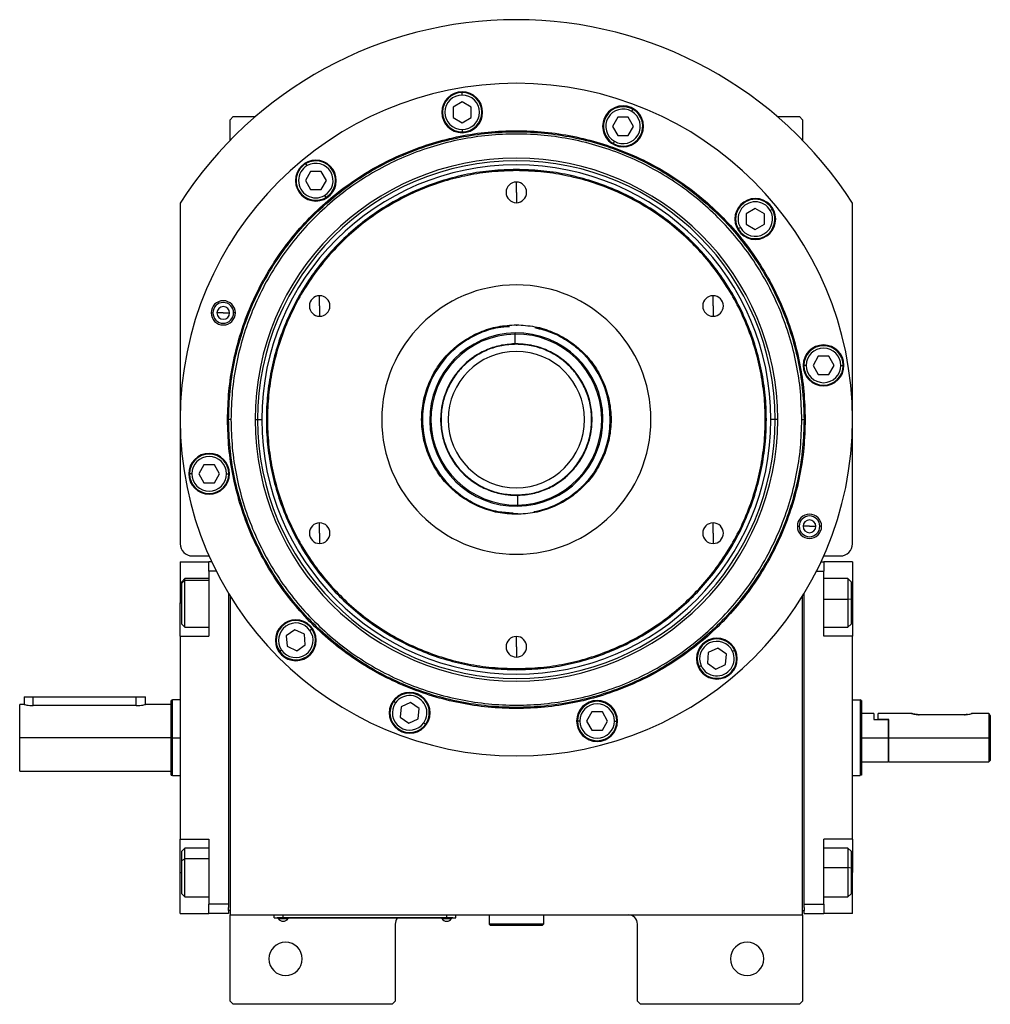
# Model space of a CAD drawing. Units: millimetres. Extents: x 270 to 2401, y 296 to 1594.
# Drawn here: x 859 to 1179, y 1268 to 1594 of the extents above; entities that cross this region are included whole.
import ezdxf

# ---------------------------------------------------------------- set-up
doc = ezdxf.new("R2010")
doc.units = ezdxf.units.MM

msp = doc.modelspace()

# ---------------------------------------------------------------- linework, layer by layer
at = {"color": 7, "linetype": 'Continuous', "lineweight": 25}
for p, q in [((1005.11, 1568.64), (1005.11, 1569.44)), ((1005.11, 1566.4), (1002.11, 1564.67)), ((1002.11, 1564.67), (1002.11, 1561.2)), ((1008.11, 1564.67), (1005.11, 1566.4)), ((1008.11, 1561.2), (1008.11, 1564.67)), ((1061.08, 1563.22), (1061.48, 1563.92)), ((929.5, 1561.5), (928.5, 1560.5)), ((928.5, 1553.66), (928.5, 1560.5)), ((929.5, 1561.5), (936.84, 1561.5)), ((1002.11, 1561.2), (1005.11, 1559.47)), ((1005.11, 1559.47), (1008.11, 1561.2)), ((1056.5, 1561.29), (1054.76, 1558.29)), ((1059.96, 1561.29), (1056.5, 1561.29)), ((1061.69, 1558.29), (1059.96, 1561.29)), ((1109.16, 1561.5), (1116.5, 1561.5)), ((1117.5, 1560.5), (1116.5, 1561.5)), ((1117.5, 1560.5), (1117.5, 1553.66)), ((1005.11, 1557.24), (1005.11, 1556.44)), ((1054.76, 1558.29), (1056.5, 1555.29)), ((1059.96, 1555.29), (1061.69, 1558.29)), ((1056.5, 1555.29), (1059.96, 1555.29)), ((1055.38, 1553.35), (1054.98, 1552.66)), ((953.94, 1545.34), (953.54, 1546.03)), ((1023, 1543.69), (1023, 1544.05)), ((955.06, 1543.4), (953.33, 1540.4)), ((958.52, 1543.4), (955.06, 1543.4)), ((960.26, 1540.4), (958.52, 1543.4)), ((953.33, 1540.4), (955.06, 1537.4)), ((955.06, 1537.4), (958.52, 1537.4)), ((958.52, 1537.4), (960.26, 1540.4)), ((1023, 1536.5), (1023, 1539.9)), ((959.64, 1535.47), (960.04, 1534.77)), ((1023, 1536.5), (1023, 1533.1)), ((912, 1532.94), (912, 1420.5)), ((1101.9, 1531.17), (1098.9, 1529.44)), ((1104.9, 1529.44), (1101.9, 1531.17)), ((1106.84, 1530.56), (1107.53, 1530.96)), ((1134, 1420.5), (1134, 1532.94)), ((1098.9, 1529.44), (1098.9, 1525.98)), ((1104.9, 1525.98), (1104.9, 1529.44)), ((1096.97, 1524.86), (1096.27, 1524.46)), ((1098.9, 1525.98), (1101.9, 1524.24)), ((1101.9, 1524.24), (1104.9, 1525.98)), ((958.05, 1499), (958.05, 1502.4)), ((1087.95, 1499), (1087.95, 1502.4)), ((958.05, 1499), (958.05, 1495.6)), ((1087.95, 1499), (1087.95, 1495.6)), ((922.21, 1496.73), (922.79, 1496.73)), ((926.21, 1496.73), (924.11, 1496.73)), ((926.21, 1496.73), (928.31, 1496.73)), ((930.21, 1496.73), (929.63, 1496.73)), ((1023, 1492.77), (1023, 1492.5)), ((1022.6, 1489.71), (1022.6, 1490.1)), ((1022.65, 1486.5), (1022.6, 1489.71)), ((1022.65, 1486.5), (1021.71, 1486.47)), ((1023, 1486.37), (1023, 1486.5)), ((1122.7, 1482.39), (1120.97, 1479.39)), ((1126.17, 1482.39), (1122.7, 1482.39)), ((1127.9, 1479.39), (1126.17, 1482.39)), ((1118.73, 1479.39), (1117.93, 1479.39)), ((1120.97, 1479.39), (1122.7, 1476.39)), ((1126.17, 1476.39), (1127.9, 1479.39)), ((1130.13, 1479.39), (1130.93, 1479.39)), ((1122.7, 1476.39), (1126.17, 1476.39)), ((927.64, 1461.5), (928, 1461.5)), ((928.75, 1461.5), (928, 1461.5)), ((936.71, 1461.5), (937.56, 1461.5)), ((937.56, 1461.5), (938.94, 1461.5)), ((1108.44, 1461.5), (1107.06, 1461.5)), ((1109.29, 1461.5), (1108.44, 1461.5)), ((1117.25, 1461.5), (1118, 1461.5)), ((1118.36, 1461.5), (1118, 1461.5)), ((919.83, 1446.61), (918.1, 1443.61)), ((923.3, 1446.61), (919.83, 1446.61)), ((925.03, 1443.61), (923.3, 1446.61)), ((915.86, 1443.61), (915.06, 1443.61)), ((918.1, 1443.61), (919.83, 1440.61)), ((923.3, 1440.61), (925.03, 1443.61)), ((927.26, 1443.61), (928.06, 1443.61)), ((919.83, 1440.61), (923.3, 1440.61)), ((1023, 1436.63), (1023, 1436.5)), ((1023.35, 1436.5), (1023.4, 1433.29)), ((1023.4, 1433.29), (1023.4, 1432.9)), ((1023, 1430.23), (1023, 1430.5)), ((958.05, 1424), (958.05, 1427.4)), ((1087.95, 1424), (1087.95, 1427.4)), ((958.05, 1424), (958.05, 1420.6)), ((1087.95, 1424), (1087.95, 1420.6)), ((1115.79, 1426.27), (1116.37, 1426.27)), ((1119.79, 1426.27), (1117.69, 1426.27)), ((1119.79, 1426.27), (1121.89, 1426.27)), ((1123.79, 1426.27), (1123.21, 1426.27)), ((912, 1414.5), (921.5, 1414.5)), ((912, 1414.5), (912, 1401)), ((916, 1416.5), (921.53, 1416.5)), ((922.44, 1414.5), (921.5, 1414.5)), ((921.5, 1411.5), (921.5, 1414.5)), ((1123.56, 1414.5), (1124.5, 1414.5)), ((1124.47, 1416.5), (1130, 1416.5)), ((1124.5, 1414.5), (1124.5, 1411.5)), ((1134, 1414.5), (1124.5, 1414.5)), ((1134, 1414.5), (1134, 1401)), ((923.9, 1411.5), (921.5, 1411.5)), ((921.5, 1411.5), (921.5, 1390)), ((1122.1, 1411.5), (1124.5, 1411.5)), ((1124.5, 1390), (1124.5, 1411.5)), ((913.5, 1409), (912.5, 1408)), ((912.5, 1407.5), (913.5, 1408.42)), ((912.5, 1407.5), (912.5, 1408)), ((912.5, 1394), (912.5, 1407.5)), ((921.5, 1409), (913.5, 1409)), ((1132.5, 1409), (1124.5, 1409)), ((1133.5, 1408), (1132.5, 1409)), ((1133.5, 1408), (1133.5, 1402.08)), ((928, 1404.09), (928, 1301.5)), ((1118, 1301.5), (1118, 1404.09)), ((912, 1390), (912, 1401)), ((928.5, 1403.27), (928.5, 1298)), ((1117.5, 1298), (1117.5, 1403.27)), ((1133.5, 1402.08), (1132.5, 1402.24)), ((1133.5, 1402.08), (1133.5, 1394)), ((1134, 1401), (1134, 1390)), ((912.5, 1394), (913.5, 1393)), ((913.5, 1393), (921.5, 1393)), ((949.87, 1392.12), (947.03, 1390.13)), ((953.01, 1390.65), (949.87, 1392.12)), ((954.84, 1391.94), (955.49, 1392.4)), ((1124.5, 1393), (1132.5, 1393)), ((1132.5, 1393), (1133.5, 1394)), ((912, 1390), (921.5, 1390)), ((912, 1390), (912, 1323)), ((947.03, 1390.13), (947.33, 1386.68)), ((953.31, 1387.2), (953.01, 1390.65)), ((1023, 1386.5), (1023, 1389.9)), ((1134, 1390), (1124.5, 1390)), ((1134, 1323), (1134, 1390)), ((945.5, 1385.4), (944.84, 1384.94)), ((947.33, 1386.68), (950.47, 1385.22)), ((950.47, 1385.22), (953.31, 1387.2)), ((1023, 1386.5), (1023, 1383.1)), ((1086.37, 1384.58), (1086.07, 1381.13)), ((1089.51, 1386.05), (1086.37, 1384.58)), ((1092.35, 1384.06), (1089.51, 1386.05)), ((1094.37, 1385.01), (1095.1, 1385.34)), ((1092.04, 1380.61), (1092.35, 1384.06)), ((1023, 1379.31), (1023, 1378.95)), ((1084.04, 1380.19), (1083.32, 1379.85)), ((1086.07, 1381.13), (1088.9, 1379.15)), ((1088.9, 1379.15), (1092.04, 1380.61)), ((860.5, 1370), (860.5, 1367.5)), ((860.5, 1370), (863.5, 1370)), ((863.5, 1370), (897.5, 1370)), ((897.5, 1370), (900.5, 1370)), ((900.5, 1367.5), (900.5, 1370)), ((909.51, 1369), (908.99, 1368.82)), ((912, 1369), (909.49, 1369)), ((983.1, 1367.98), (982.45, 1368.44)), ((1134, 1369), (1136.5, 1369)), ((1137, 1368.82), (1136.5, 1369)), ((860.5, 1367.5), (859, 1367.5)), ((859, 1356.5), (859, 1367.5)), ((897.5, 1367.08), (863.5, 1367.08)), ((909, 1367.5), (900.5, 1367.5)), ((984.93, 1366.7), (984.63, 1363.25)), ((988.07, 1368.16), (984.93, 1366.7)), ((990.91, 1366.18), (988.07, 1368.16)), ((990.61, 1362.72), (990.91, 1366.18)), ((1047.93, 1365.01), (1046.19, 1362.01)), ((1051.39, 1365.01), (1047.93, 1365.01)), ((1053.12, 1362.01), (1051.39, 1365.01)), ((984.63, 1363.25), (987.47, 1361.26)), ((987.47, 1361.26), (990.61, 1362.72)), ((1043.96, 1362.01), (1043.16, 1362.01)), ((1046.19, 1362.01), (1047.93, 1359.01)), ((1051.39, 1359.01), (1053.12, 1362.01)), ((1055.36, 1362.01), (1056.16, 1362.01)), ((1141, 1364.5), (1137, 1364.5)), ((1141, 1364.5), (1141, 1362.5)), ((1141, 1362.5), (1145.8, 1362.5)), ((1153.5, 1364.5), (1142.5, 1364.5)), ((1142.5, 1362.5), (1142.5, 1364.5)), ((1146, 1362.5), (1142.5, 1362.5)), ((1145.8, 1362.5), (1145.8, 1356.5)), ((1145.8, 1362.5), (1146, 1362.5)), ((1146, 1356.5), (1146, 1362.5)), ((1171, 1364.1), (1156, 1364.1)), ((1179, 1364.5), (1173.5, 1364.5)), ((1179, 1364.5), (1179, 1356.5)), ((1179.5, 1363.75), (1179.5, 1349)), ((992.44, 1361.44), (993.1, 1360.98)), ((1047.93, 1359.01), (1051.39, 1359.01)), ((909, 1356.5), (859, 1356.5)), ((859, 1345.5), (859, 1356.5)), ((909, 1356.5), (909.5, 1356.5)), ((1137, 1356.5), (1145.8, 1356.5)), ((1145.8, 1356.5), (1145.8, 1348.5)), ((1146, 1356.5), (1179, 1356.5)), ((1146, 1348.5), (1146, 1356.5)), ((1179, 1356.5), (1179, 1348.5)), ((1179, 1348.5), (1179.5, 1349)), ((859, 1345.5), (909, 1345.5)), ((1137, 1348.5), (1145.8, 1348.5)), ((1145.8, 1348.5), (1146, 1348.7)), ((1146, 1348.5), (1179, 1348.5)), ((908.99, 1344.18), (909.51, 1344)), ((909.49, 1344), (912, 1344)), ((1134, 1344), (1136.5, 1344)), ((1137, 1344.18), (1136.5, 1344)), ((912, 1323), (921.5, 1323)), ((912, 1312), (912, 1323)), ((921.5, 1323), (921.5, 1301.5)), ((1134, 1323), (1124.5, 1323)), ((1124.5, 1301.5), (1124.5, 1323)), ((1134, 1323), (1134, 1312)), ((913.5, 1320), (912.5, 1319)), ((921.5, 1320), (913.5, 1320)), ((1132.5, 1320), (1124.5, 1320)), ((1133.5, 1319), (1132.5, 1320)), ((912.5, 1315.93), (912.5, 1319)), ((912.5, 1315.93), (913.5, 1316.49)), ((1133.5, 1319), (1133.5, 1313.41)), ((912.5, 1305), (912.5, 1315.93)), ((1133.5, 1313.41), (1132.5, 1313.61)), ((1133.5, 1313.41), (1133.5, 1305)), ((912, 1298.5), (912, 1312)), ((1134, 1298.5), (1134, 1312)), ((912.5, 1305), (913.5, 1304)), ((913.5, 1304), (921.5, 1304)), ((1124.5, 1304), (1132.5, 1304)), ((1132.5, 1304), (1133.5, 1305)), ((928, 1301.5), (921.5, 1301.5)), ((921.5, 1298.5), (921.5, 1301.5)), ((928, 1301.5), (928, 1300.5)), ((928, 1299.5), (928, 1300.5)), ((1118, 1301.5), (1124.5, 1301.5)), ((1118, 1300.5), (1118, 1301.5)), ((1118, 1300.5), (1118, 1299.5)), ((1124.5, 1301.5), (1124.5, 1298.5)), ((912, 1298.5), (921.5, 1298.5)), ((928, 1298.5), (921.5, 1298.5)), ((928, 1299.5), (928, 1298.5)), ((928.5, 1299.5), (928, 1299.5)), ((928.5, 1298), (1117.5, 1298)), ((928.5, 1269.5), (928.5, 1298)), ((943, 1297.05), (943, 1298)), ((943, 1297.05), (946, 1297.05)), ((944, 1297), (944, 1297.05)), ((946, 1297), (944, 1297)), ((944.4, 1297), (944.4, 1296.78)), ((944.4, 1297), (944.4, 1296.78)), ((944.4, 1296.78), (947.6, 1296.78)), ((944.4, 1296.78), (944.4, 1296.78)), ((946, 1297.05), (946, 1298)), ((1000, 1297.05), (946, 1297.05)), ((946, 1297), (946, 1297.05)), ((946, 1297), (1000, 1297)), ((947.6, 1296.78), (947.6, 1297)), ((998.4, 1297), (998.4, 1296.78)), ((998.4, 1297), (998.4, 1296.78)), ((998.4, 1296.78), (1001.6, 1296.78)), ((998.4, 1296.78), (998.4, 1296.78)), ((1000, 1297.05), (1000, 1298)), ((1000, 1297.05), (1003, 1297.05)), ((1000, 1297), (1000, 1297.05)), ((1002, 1297), (1000, 1297)), ((1001.6, 1296.78), (1001.6, 1297)), ((1002, 1297), (1002, 1297.05)), ((1003, 1297.05), (1003, 1298)), ((1014, 1298), (1014, 1295)), ((1032, 1298), (1032, 1295)), ((1117.5, 1299.5), (1118, 1299.5)), ((1117.5, 1298), (1117.5, 1269.5)), ((1118, 1298.5), (1118, 1299.5)), ((1118, 1298.5), (1124.5, 1298.5)), ((1134, 1298.5), (1124.5, 1298.5)), ((983, 1295), (983, 1269.5)), ((1032, 1295), (1014, 1295)), ((1014, 1295), (1014.5, 1294.5)), ((1031.5, 1294.5), (1014.5, 1294.5)), ((1032, 1295), (1031.5, 1294.5)), ((1063, 1269.5), (1063, 1295)), ((928.5, 1269.5), (929.5, 1268.5)), ((982, 1268.5), (929.5, 1268.5)), ((982, 1268.5), (983, 1269.5)), ((1063, 1269.5), (1064, 1268.5)), ((1116.5, 1268.5), (1064, 1268.5)), ((1116.5, 1268.5), (1117.5, 1269.5))]:
    msp.add_line(p, q, dxfattribs=at)
at = {"color": 8, "linetype": 'Continuous', "lineweight": 25}
for p, q in [((921.5, 1408.42), (913.5, 1408.42)), ((912, 1401), (912.5, 1401)), ((1124.5, 1402.24), (1132.5, 1402.24)), ((1134, 1401), (1133.5, 1401)), ((863.5, 1367.08), (863.5, 1370)), ((897.5, 1367.08), (897.5, 1370)), ((909.5, 1356.5), (912, 1356.5)), ((921.5, 1316.49), (913.5, 1316.49)), ((1124.5, 1313.61), (1132.5, 1313.61)), ((912, 1312), (912.5, 1312)), ((1134, 1312), (1133.5, 1312))]:
    msp.add_line(p, q, dxfattribs=at)
at = {"color": 7, "linetype": 'Continuous', "lineweight": 25, "flags": 128}
for points in [[(913.5, 1408.42), (913.5, 1408.9), (913.5, 1409)], [(913.5, 1393), (913.5, 1393.02), (913.5, 1393.34), (913.5, 1394.04), (913.5, 1395.09), (913.5, 1396.44), (913.5, 1398.02), (913.5, 1399.75), (913.5, 1401.54), (913.5, 1403.3), (913.5, 1404.95), (913.5, 1406.4), (913.5, 1407.57), (913.5, 1408.42)], [(1132.5, 1409), (1132.5, 1408.98), (1132.5, 1408.66), (1132.5, 1407.95), (1132.5, 1406.9), (1132.5, 1405.55), (1132.5, 1403.97), (1132.5, 1402.24)], [(1132.5, 1402.24), (1132.5, 1400.45), (1132.5, 1398.69), (1132.5, 1397.04), (1132.5, 1395.59), (1132.5, 1394.42), (1132.5, 1393.57), (1132.5, 1393.1), (1132.5, 1393)], [(913.5, 1316.49), (913.5, 1317.85), (913.5, 1318.92), (913.5, 1319.64), (913.5, 1319.98), (913.5, 1320)], [(1132.5, 1320), (1132.5, 1320), (1132.5, 1319.76), (1132.5, 1319.13), (1132.5, 1318.15), (1132.5, 1316.85), (1132.5, 1315.32), (1132.5, 1313.61)], [(913.5, 1304), (913.5, 1304.09), (913.5, 1304.54), (913.5, 1305.38), (913.5, 1306.54), (913.5, 1307.98), (913.5, 1309.62), (913.5, 1311.38), (913.5, 1313.17), (913.5, 1314.9), (913.5, 1316.49)], [(1132.5, 1313.61), (1132.5, 1311.83), (1132.5, 1310.05), (1132.5, 1308.37), (1132.5, 1306.88), (1132.5, 1305.64), (1132.5, 1304.72), (1132.5, 1304.16), (1132.5, 1304)]]:
    msp.add_lwpolyline(points, dxfattribs=at)
at = {"color": 7, "linetype": 'Continuous', "lineweight": 25}
for centre, radius, start, end in [((1023, 1461.5), 132, 32.7638, 147.2362), ((1023, 1461.5), 111, 0, 180), ((1005.11, 1562.94), 6.75, 0, 180), ((1005.11, 1562.94), 6.5, 90, 270), ((1005.11, 1562.94), 5.7, 90, 270), ((1005.11, 1562.94), 6.5, 270, 90), ((1005.11, 1562.94), 5.7, 270, 90), ((1058.23, 1558.29), 6.75, 0, 180), ((1058.23, 1558.29), 6.5, 60, 240), ((1058.23, 1558.29), 5.7, 60, 240), ((1058.23, 1558.29), 6.5, 240, 60), ((1005.11, 1562.94), 6.75, 180, 0), ((1058.23, 1558.29), 5.7, 240, 60), ((1058.23, 1558.29), 6.75, 180, 0), ((1023, 1461.5), 86.29, 0, 180), ((956.79, 1540.4), 6.75, 0, 180), ((1023, 1461.5), 85.44, 0, 180), ((1023, 1461.5), 84.06, 0, 180), ((956.79, 1540.4), 6.5, 120, 300), ((956.79, 1540.4), 5.7, 120, 300), ((956.79, 1540.4), 6.5, 300, 120), ((956.79, 1540.4), 5.7, 300, 120), ((956.79, 1540.4), 6.75, 180, 0), ((1023, 1536.5), 3.4, 90, 270), ((1023, 1536.5), 3.4, 270, 90), ((1101.9, 1527.71), 6.75, 0, 180), ((1101.9, 1527.71), 6.5, 30, 210), ((1101.9, 1527.71), 5.7, 30, 210), ((1101.9, 1527.71), 6.5, 210, 30), ((1101.9, 1527.71), 6.75, 180, 0), ((1101.9, 1527.71), 5.7, 210, 30), ((1023, 1461.5), 44.45, 90, 270), ((1023, 1461.5), 44.45, 270, 90), ((958.05, 1499), 3.4, 90, 270), ((958.05, 1499), 3.4, 270, 90), ((1087.95, 1499), 3.4, 90, 270), ((1087.95, 1499), 3.4, 270, 90), ((926.21, 1496.73), 4, 0, 180), ((926.21, 1496.73), 3.42, 0, 180), ((926.21, 1496.73), 2.1, 0, 180), ((926.21, 1496.73), 4, 180, 0), ((926.21, 1496.73), 3.42, 180, 0), ((926.21, 1496.73), 2.1, 180, 0), ((1023, 1461.5), 31, 94.134, 270.8095), ((1023, 1461.5), 31, 280.7401, 78.6879), ((1023, 1461.5), 28.6, 90.8095, 270.8095), ((1023, 1461.5), 28.21, 90.8095, 270.8095), ((1023, 1461.5), 28.6, 270.8095, 90.8095), ((1023, 1461.5), 28.21, 270.8095, 90.8095), ((1023, 1461.5), 25, 270.8095, 90.8095), ((1124.43, 1479.39), 6.75, 0, 180), ((1124.43, 1479.39), 6.5, 360, 180), ((1023, 1461.5), 25, 111.4461, 270.8095), ((1023, 1461.5), 22.5, 90, 270), ((1023, 1461.5), 22.5, 270, 90), ((1124.43, 1479.39), 5.7, 0, 180), ((1124.43, 1479.39), 6.75, 180, 0), ((1124.43, 1479.39), 6.5, 180, 360), ((1124.43, 1479.39), 5.7, 180, 360), ((1023, 1461.5), 111, 180, 0), ((1023, 1461.5), 86.29, 180, 0), ((1023, 1461.5), 85.44, 180, 0), ((1023, 1461.5), 84.06, 180, 0), ((921.56, 1443.61), 6.75, 0, 180), ((921.56, 1443.61), 6.5, 360, 180), ((921.56, 1443.61), 5.7, 0, 180), ((921.56, 1443.61), 6.75, 180, 0), ((921.56, 1443.61), 6.5, 180, 360), ((921.56, 1443.61), 5.7, 180, 360), ((1119.79, 1426.27), 4, 0, 180), ((958.05, 1424), 3.4, 90, 270), ((958.05, 1424), 3.4, 270, 90), ((1087.95, 1424), 3.4, 90, 270), ((1087.95, 1424), 3.4, 270, 90), ((1119.79, 1426.27), 3.42, 0, 180), ((1119.79, 1426.27), 2.1, 0, 180), ((1119.79, 1426.27), 4, 180, 0), ((1119.79, 1426.27), 3.42, 180, 0), ((1119.79, 1426.27), 2.1, 180, 0), ((916, 1420.5), 4, 180, 270), ((1130, 1420.5), 4, 270, 0), ((950.17, 1388.67), 6.75, 0, 180), ((950.17, 1388.67), 6.5, 35, 215), ((950.17, 1388.67), 5.7, 35, 215), ((950.17, 1388.67), 6.5, 215, 35), ((950.17, 1388.67), 5.7, 215, 35), ((950.17, 1388.67), 6.75, 180, 0), ((1023, 1386.5), 3.4, 90, 270), ((1023, 1386.5), 3.4, 270, 90), ((1089.21, 1382.6), 6.75, 0, 180), ((1089.21, 1382.6), 6.5, 25, 205), ((1089.21, 1382.6), 5.7, 25, 205), ((1089.21, 1382.6), 6.5, 205, 25), ((1089.21, 1382.6), 5.7, 205, 25), ((1089.21, 1382.6), 6.75, 180, 0), ((987.77, 1364.71), 6.75, 0, 180), ((987.77, 1364.71), 6.5, 145, 325), ((987.77, 1364.71), 6.5, 325, 145), ((987.77, 1364.71), 5.7, 325, 145), ((1049.66, 1362.01), 6.75, 0, 180), ((1049.66, 1362.01), 6.5, 360, 180), ((987.77, 1364.71), 5.7, 145, 325), ((1049.66, 1362.01), 5.7, 0, 180), ((987.77, 1364.71), 6.75, 180, 0), ((1049.66, 1362.01), 6.75, 180, 0), ((1049.66, 1362.01), 6.5, 180, 360), ((1049.66, 1362.01), 5.7, 180, 360), ((946, 1297.8), 1.9, 212.6211, 269.9961), ((946, 1297.8), 1.9, 270.0039, 327.3789), ((986, 1295), 3, 138.1897, 180), ((1000, 1297.8), 1.9, 212.6211, 269.9961), ((1000, 1297.8), 1.9, 270.0039, 327.3789), ((1060, 1295), 3, 0, 90), ((946.8, 1283.5), 5.5, 0, 180), ((1099.2, 1283.5), 5.5, 0, 180), ((946.8, 1283.5), 5.5, 180, 0), ((1099.2, 1283.5), 5.5, 180, 0)]:
    msp.add_arc(centre, radius, start, end, dxfattribs=at)
for points in [[(927.64, 1461.5), (927.72, 1464.62), (927.9, 1470.86), (929.33, 1480.13), (931.59, 1489.23), (934.75, 1498.05), (938.76, 1506.53), (943.58, 1514.57), (949.16, 1522.1), (955.46, 1529.04), (962.4, 1535.34), (969.93, 1540.92), (977.97, 1545.74), (986.45, 1549.75), (995.27, 1552.9), (1004.37, 1555.18), (1013.64, 1556.56), (1023, 1557.02), (1032.36, 1556.56), (1041.63, 1555.18), (1050.73, 1552.9), (1059.55, 1549.75), (1068.03, 1545.74), (1076.07, 1540.92), (1083.6, 1535.34), (1090.54, 1529.04), (1096.84, 1522.1), (1102.42, 1514.57), (1107.24, 1506.53), (1111.25, 1498.05), (1114.41, 1489.23), (1116.67, 1480.13), (1118.1, 1470.86), (1118.27, 1464.62), (1118.36, 1461.5)], [(928, 1461.5), (928.09, 1464.61), (928.26, 1470.83), (929.69, 1480.06), (931.94, 1489.12), (935.09, 1497.91), (939.08, 1506.35), (943.88, 1514.36), (949.45, 1521.86), (955.72, 1528.78), (962.64, 1535.05), (970.14, 1540.62), (978.14, 1545.42), (986.59, 1549.41), (995.38, 1552.56), (1004.44, 1554.82), (1013.67, 1556.19), (1023, 1556.65), (1032.33, 1556.19), (1041.56, 1554.82), (1050.62, 1552.56), (1059.41, 1549.41), (1067.85, 1545.42), (1075.86, 1540.62), (1083.36, 1535.05), (1090.28, 1528.78), (1096.55, 1521.86), (1102.12, 1514.36), (1106.92, 1506.35), (1110.91, 1497.91), (1114.06, 1489.12), (1116.31, 1480.06), (1117.73, 1470.83), (1117.91, 1464.61), (1118, 1461.5)], [(1117.25, 1461.5), (1117.16, 1464.58), (1116.99, 1470.75), (1115.58, 1479.92), (1113.34, 1488.9), (1110.21, 1497.63), (1106.25, 1506), (1101.49, 1513.95), (1095.97, 1521.39), (1089.75, 1528.25), (1082.89, 1534.47), (1075.45, 1539.99), (1067.5, 1544.75), (1059.13, 1548.72), (1050.4, 1551.84), (1041.42, 1554.09), (1032.25, 1555.45), (1023, 1555.9), (1013.75, 1555.45), (1004.58, 1554.09), (995.6, 1551.84), (986.87, 1548.72), (978.5, 1544.75), (970.55, 1539.99), (963.11, 1534.47), (956.25, 1528.25), (950.03, 1521.39), (944.51, 1513.95), (939.75, 1506), (935.79, 1497.63), (932.66, 1488.9), (930.42, 1479.92), (929.01, 1470.75), (928.84, 1464.58), (928.75, 1461.5)], [(1023, 1544.05), (1020.3, 1543.97), (1014.9, 1543.82), (1006.87, 1542.58), (999, 1540.62), (991.36, 1537.89), (984.02, 1534.42), (977.06, 1530.25), (970.55, 1525.41), (964.53, 1519.97), (959.08, 1513.95), (954.25, 1507.44), (950.08, 1500.48), (946.61, 1493.14), (943.88, 1485.5), (941.91, 1477.63), (940.71, 1469.6), (940.32, 1461.5), (940.71, 1453.4), (941.91, 1445.37), (943.88, 1437.5), (946.61, 1429.86), (950.08, 1422.52), (954.25, 1415.56), (959.08, 1409.05), (964.53, 1403.03), (970.55, 1397.59), (977.06, 1392.75), (984.02, 1388.58), (991.36, 1385.11), (999, 1382.38), (1006.87, 1380.42), (1014.9, 1379.18), (1020.3, 1379.03), (1023, 1378.95)], [(1023, 1378.95), (1025.7, 1379.03), (1031.1, 1379.18), (1039.13, 1380.42), (1047, 1382.38), (1054.64, 1385.11), (1061.98, 1388.58), (1068.94, 1392.75), (1075.45, 1397.59), (1081.47, 1403.03), (1086.91, 1409.05), (1091.75, 1415.56), (1095.92, 1422.52), (1099.39, 1429.86), (1102.12, 1437.5), (1104.09, 1445.37), (1105.28, 1453.4), (1105.68, 1461.5), (1105.28, 1469.6), (1104.09, 1477.63), (1102.12, 1485.5), (1099.39, 1493.14), (1095.92, 1500.48), (1091.75, 1507.44), (1086.91, 1513.95), (1081.47, 1519.97), (1075.45, 1525.41), (1068.94, 1530.25), (1061.98, 1534.42), (1054.64, 1537.89), (1047, 1540.62), (1039.13, 1542.58), (1031.1, 1543.82), (1025.7, 1543.97), (1023, 1544.05)], [(1023, 1543.69), (1020.31, 1543.61), (1014.93, 1543.46), (1006.94, 1542.23), (999.1, 1540.28), (991.5, 1537.55), (984.2, 1534.1), (977.27, 1529.95), (970.78, 1525.13), (964.79, 1519.71), (959.37, 1513.72), (954.55, 1507.23), (950.4, 1500.3), (946.95, 1493), (944.23, 1485.4), (942.26, 1477.56), (941.08, 1469.57), (940.68, 1461.5), (941.08, 1453.43), (942.26, 1445.44), (944.23, 1437.6), (946.95, 1430), (950.4, 1422.7), (954.55, 1415.77), (959.37, 1409.28), (964.79, 1403.29), (970.78, 1397.87), (977.27, 1393.05), (984.2, 1388.9), (991.5, 1385.45), (999.1, 1382.72), (1006.94, 1380.77), (1014.93, 1379.54), (1020.31, 1379.39), (1023, 1379.31)], [(1023, 1379.31), (1025.69, 1379.39), (1031.07, 1379.54), (1039.06, 1380.77), (1046.9, 1382.72), (1054.5, 1385.45), (1061.8, 1388.9), (1068.73, 1393.05), (1075.22, 1397.87), (1081.21, 1403.29), (1086.63, 1409.28), (1091.44, 1415.77), (1095.6, 1422.7), (1099.05, 1430), (1101.77, 1437.6), (1103.74, 1445.44), (1104.92, 1453.43), (1105.32, 1461.5), (1104.92, 1469.57), (1103.74, 1477.56), (1101.77, 1485.4), (1099.05, 1493), (1095.6, 1500.3), (1091.44, 1507.23), (1086.63, 1513.72), (1081.21, 1519.71), (1075.22, 1525.13), (1068.73, 1529.95), (1061.8, 1534.1), (1054.5, 1537.55), (1046.9, 1540.28), (1039.06, 1542.23), (1031.07, 1543.46), (1025.69, 1543.61), (1023, 1543.69)], [(1023, 1430.23), (1020.95, 1430.35), (1016.86, 1430.58), (1010.96, 1432.44), (1005.52, 1435.33), (1000.75, 1439.25), (996.83, 1444.02), (993.93, 1449.46), (992.13, 1455.36), (991.53, 1461.5), (992.13, 1467.64), (993.93, 1473.54), (996.83, 1478.98), (1000.75, 1483.75), (1005.52, 1487.67), (1010.96, 1490.56), (1016.86, 1492.42), (1020.95, 1492.65), (1023, 1492.77)], [(1023, 1492.77), (1025.05, 1492.65), (1029.14, 1492.42), (1035.04, 1490.56), (1040.48, 1487.67), (1045.25, 1483.75), (1049.17, 1478.98), (1052.07, 1473.54), (1053.86, 1467.64), (1054.47, 1461.5), (1053.86, 1455.36), (1052.07, 1449.46), (1049.17, 1444.02), (1045.25, 1439.25), (1040.48, 1435.33), (1035.04, 1432.44), (1029.14, 1430.58), (1025.05, 1430.35), (1023, 1430.23)], [(1023, 1486.5), (1021.36, 1486.41), (1018.09, 1486.22), (1013.37, 1484.73), (1009.02, 1482.42), (1005.21, 1479.29), (1002.08, 1475.48), (999.75, 1471.13), (998.32, 1466.41), (997.84, 1461.5), (998.32, 1456.59), (999.75, 1451.87), (1002.08, 1447.52), (1005.21, 1443.71), (1009.02, 1440.58), (1013.37, 1438.27), (1018.09, 1436.78), (1021.36, 1436.59), (1023, 1436.5)], [(1023, 1486.37), (1021.37, 1486.27), (1018.12, 1486.09), (1013.42, 1484.61), (1009.1, 1482.31), (1005.3, 1479.2), (1002.19, 1475.4), (999.88, 1471.08), (998.45, 1466.38), (997.97, 1461.5), (998.45, 1456.62), (999.88, 1451.92), (1002.19, 1447.6), (1005.3, 1443.8), (1009.1, 1440.69), (1013.42, 1438.39), (1018.12, 1436.91), (1021.37, 1436.73), (1023, 1436.63)], [(1023, 1436.5), (1024.64, 1436.59), (1027.91, 1436.78), (1032.63, 1438.27), (1036.98, 1440.58), (1040.79, 1443.71), (1043.92, 1447.52), (1046.25, 1451.87), (1047.68, 1456.59), (1048.16, 1461.5), (1047.68, 1466.41), (1046.25, 1471.13), (1043.92, 1475.48), (1040.79, 1479.29), (1036.98, 1482.42), (1032.63, 1484.73), (1027.91, 1486.22), (1024.64, 1486.41), (1023, 1486.5)], [(1023, 1436.63), (1024.63, 1436.73), (1027.88, 1436.91), (1032.58, 1438.39), (1036.9, 1440.69), (1040.7, 1443.8), (1043.81, 1447.6), (1046.12, 1451.92), (1047.54, 1456.62), (1048.03, 1461.5), (1047.54, 1466.38), (1046.12, 1471.08), (1043.81, 1475.4), (1040.7, 1479.2), (1036.9, 1482.31), (1032.58, 1484.61), (1027.88, 1486.09), (1024.63, 1486.27), (1023, 1486.37)], [(1118.36, 1461.5), (1118.27, 1458.38), (1118.1, 1452.14), (1116.67, 1442.87), (1114.41, 1433.77), (1111.25, 1424.95), (1107.24, 1416.47), (1102.42, 1408.43), (1096.84, 1400.9), (1090.54, 1393.96), (1083.6, 1387.66), (1076.07, 1382.08), (1068.03, 1377.26), (1059.55, 1373.25), (1050.73, 1370.1), (1041.63, 1367.82), (1032.36, 1366.44), (1023, 1365.98), (1013.64, 1366.44), (1004.37, 1367.82), (995.27, 1370.1), (986.45, 1373.25), (977.97, 1377.26), (969.93, 1382.08), (962.4, 1387.66), (955.46, 1393.96), (949.16, 1400.9), (943.58, 1408.43), (938.76, 1416.47), (934.75, 1424.95), (931.59, 1433.77), (929.33, 1442.87), (927.9, 1452.14), (927.72, 1458.38), (927.64, 1461.5)], [(1118, 1461.5), (1117.91, 1458.39), (1117.73, 1452.17), (1116.31, 1442.94), (1114.06, 1433.88), (1110.91, 1425.09), (1106.92, 1416.65), (1102.12, 1408.64), (1096.55, 1401.14), (1090.28, 1394.22), (1083.36, 1387.95), (1075.86, 1382.38), (1067.85, 1377.58), (1059.41, 1373.59), (1050.62, 1370.44), (1041.56, 1368.18), (1032.33, 1366.81), (1023, 1366.35), (1013.67, 1366.81), (1004.44, 1368.18), (995.38, 1370.44), (986.59, 1373.59), (978.14, 1377.58), (970.14, 1382.38), (962.64, 1387.95), (955.72, 1394.22), (949.45, 1401.14), (943.88, 1408.64), (939.08, 1416.65), (935.09, 1425.09), (931.94, 1433.88), (929.69, 1442.94), (928.26, 1452.17), (928.09, 1458.39), (928, 1461.5)], [(928.75, 1461.5), (928.84, 1458.42), (929.01, 1452.25), (930.42, 1443.08), (932.66, 1434.1), (935.79, 1425.37), (939.75, 1417), (944.51, 1409.05), (950.03, 1401.61), (956.25, 1394.75), (963.11, 1388.53), (970.55, 1383.01), (978.5, 1378.25), (986.87, 1374.28), (995.6, 1371.16), (1004.58, 1368.91), (1013.75, 1367.55), (1023, 1367.1), (1032.25, 1367.55), (1041.42, 1368.91), (1050.4, 1371.16), (1059.13, 1374.28), (1067.5, 1378.25), (1075.45, 1383.01), (1082.89, 1388.53), (1089.75, 1394.75), (1095.97, 1401.61), (1101.49, 1409.05), (1106.25, 1417), (1110.21, 1425.37), (1113.34, 1434.1), (1115.58, 1443.08), (1116.99, 1452.25), (1117.16, 1458.42), (1117.25, 1461.5)], [(909.5, 1356.5), (909.5, 1357.32), (909.5, 1358.95), (909.5, 1361.31), (909.5, 1363.49), (909.5, 1365.4), (909.5, 1366.96), (909.5, 1368.12), (909.5, 1368.86), (909.5, 1368.95), (909.5, 1369)], [(1136.5, 1369), (1136.5, 1368.95), (1136.5, 1368.86), (1136.5, 1368.12), (1136.5, 1366.96), (1136.5, 1365.4), (1136.5, 1363.49), (1136.5, 1361.31), (1136.5, 1358.95), (1136.5, 1356.5), (1136.5, 1354.05), (1136.5, 1351.69), (1136.5, 1349.51), (1136.5, 1347.6), (1136.5, 1346.04), (1136.5, 1344.88), (1136.5, 1344.14), (1136.5, 1344.05), (1136.5, 1344)], [(1137, 1368.82), (1137, 1368.77), (1137, 1368.68), (1137, 1367.95), (1137, 1366.81), (1137, 1365.27), (1137, 1363.39), (1137, 1361.24), (1137, 1358.92), (1137, 1356.5), (1137, 1354.08), (1137, 1351.76), (1137, 1349.61), (1137, 1347.73), (1137, 1346.19), (1137, 1345.05), (1137, 1344.32), (1137, 1344.23), (1137, 1344.18)], [(909.5, 1344), (909.5, 1344.05), (909.5, 1344.14), (909.5, 1344.88), (909.5, 1346.04), (909.5, 1347.6), (909.5, 1349.51), (909.5, 1351.69), (909.5, 1354.05), (909.5, 1355.68), (909.5, 1356.5)]]:
    msp.add_open_spline(points, degree=3, dxfattribs=at)
for points, knots in [([(1021.9, 1430.61), (1020.24, 1430.71), (1016.55, 1430.93), (1011.06, 1432.7), (1005.67, 1435.55), (1000.94, 1439.44), (997.06, 1444.17), (994.17, 1449.56), (992.4, 1455.41), (991.8, 1461.5), (992.4, 1467.59), (994.17, 1473.44), (997.06, 1478.83), (1000.94, 1483.56), (1005.67, 1487.45), (1011.06, 1490.29), (1016.19, 1491.98), (1019.5, 1492.2), (1020.78, 1492.28)], [0, 0, 0, 0, 0.052956, 0.117676, 0.182397, 0.247117, 0.311837, 0.376558, 0.441278, 0.505998, 0.570718, 0.635439, 0.700159, 0.764879, 0.8296, 0.89432, 0.95904, 1, 1, 1, 1]), ([(1029.08, 1491.89), (1031.04, 1491.39), (1034.96, 1490.37), (1040.33, 1487.43), (1045.06, 1483.57), (1048.94, 1478.83), (1051.82, 1473.44), (1053.6, 1467.59), (1054.2, 1461.5), (1053.6, 1455.41), (1051.82, 1449.56), (1048.94, 1444.16), (1045.06, 1439.44), (1040.34, 1435.54), (1034.93, 1432.76), (1030.97, 1431.28), (1028.86, 1431.08), (1028.77, 1431.07)], [0, 0, 0, 0, 0.070825, 0.142049, 0.213272, 0.284496, 0.35572, 0.426944, 0.498167, 0.569391, 0.640615, 0.711839, 0.783062, 0.854286, 0.92551, 0.996734, 1, 1, 1, 1]), ([(909, 1356.5), (909, 1357.31), (909, 1358.92), (909, 1361.24), (909, 1363.39), (909, 1365.27), (909, 1366.81), (909, 1367.95), (909, 1368.68), (909, 1368.77), (909, 1368.82)], [0, 0, 0, 0, 0.125001, 0.250001, 0.375002, 0.500003, 0.625003, 0.750004, 0.875005, 1, 1, 1, 1]), ([(860.5, 1367.5), (860.51, 1367.5), (860.53, 1367.49), (860.77, 1367.43), (861.32, 1367.29), (862.15, 1367.16), (862.91, 1367.1), (863.3, 1367.09), (863.5, 1367.08)], [0, 0, 0, 0, 0.121983, 0.250598, 0.499935, 0.74971, 0.872982, 1, 1, 1, 1]), ([(897.5, 1367.08), (897.7, 1367.09), (898.09, 1367.1), (898.85, 1367.16), (899.68, 1367.29), (900.23, 1367.43), (900.47, 1367.49), (900.49, 1367.5), (900.5, 1367.5)], [0, 0, 0, 0, 0.127004, 0.25029, 0.500065, 0.749402, 0.877996, 1, 1, 1, 1]), ([(1156, 1364.1), (1155.83, 1364.1), (1155.51, 1364.11), (1154.88, 1364.17), (1154.19, 1364.3), (1153.72, 1364.43), (1153.53, 1364.49), (1153.48, 1364.51), (1153.53, 1364.49), (1153.72, 1364.43), (1154.19, 1364.3), (1154.88, 1364.17), (1155.51, 1364.11), (1155.83, 1364.1), (1156, 1364.1)], [0, 0, 0, 0, 0.062655, 0.125283, 0.25, 0.374711, 0.439045, 0.5, 0.560949, 0.625289, 0.75, 0.874717, 0.937345, 1, 1, 1, 1]), ([(1171, 1364.1), (1171.16, 1364.1), (1171.49, 1364.11), (1172.12, 1364.17), (1172.81, 1364.3), (1173.28, 1364.43), (1173.47, 1364.49), (1173.51, 1364.5), (1173.47, 1364.49), (1173.36, 1364.46), (1173.31, 1364.44)], [0, 0, 0, 0, 0.1002345, 0.2004264, 0.3999481, 0.5994595, 0.7023831, 0.7998957, 0.8974041, 1, 1, 1, 1]), ([(1171.94, 1364.16), (1171.79, 1364.14), (1171.49, 1364.11), (1171.16, 1364.1), (1171, 1364.1)], [0, 0, 0, 0, 0.486485, 1, 1, 1, 1]), ([(1179, 1364.5), (1179.01, 1364.49), (1179.02, 1364.47), (1179.16, 1364.27), (1179.36, 1363.96), (1179.5, 1363.75)], [0, 0, 0, 0, 0.230248, 0.469537, 1, 1, 1, 1]), ([(909, 1344.18), (909, 1344.18), (909, 1344.1), (909, 1344.38), (909, 1345.04), (909, 1346.19), (909, 1347.73), (909, 1349.61), (909, 1351.76), (909, 1354.08), (909, 1355.69), (909, 1356.5)], [0, 0, 0, 0, 0.000006, 0.125005, 0.250004, 0.375003, 0.500003, 0.625002, 0.750001, 0.875001, 1, 1, 1, 1])]:
    msp.add_open_spline(points, degree=3, knots=knots, dxfattribs=at)

doc.saveas('drawing.dxf')
